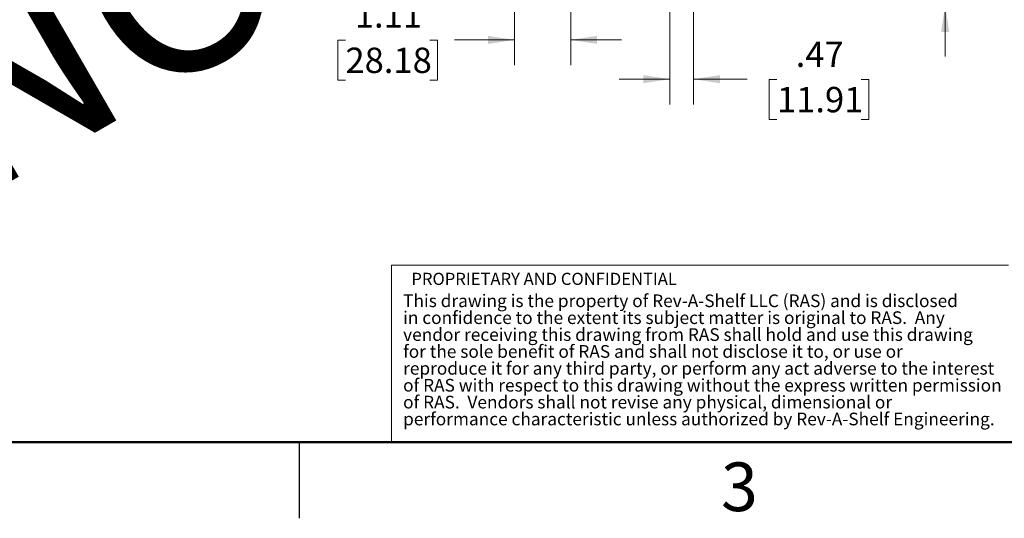
# Model space of a CAD drawing. Units: inches. Extents: x 0.1 to 16.8, y 0.1 to 10.9.
# Drawn here: x 2.8 to 7.7, y 0.1 to 2.6 of the extents above; entities that cross this region are included whole.
import ezdxf

# ---------------------------------------------------------------- set-up
doc = ezdxf.new("R2010")
doc.units = ezdxf.units.IN
doc.header["$MEASUREMENT"] = 0
doc.styles.add('SLDTEXTSTYLE0', font='TXT', dxfattribs={"width": 0.75})
doc.styles.add('SLDTEXTSTYLE6', font='TXT', dxfattribs={"width": 0.697761})
doc.dimstyles.new('SLDDIMSTYLE1', dxfattribs={"dimtxt": 0.125, "dimasz": 0.13, "dimexe": 0, "dimexo": 0.0625, "dimgap": 0.03125, "dimtad": 0, "dimtih": 1, "dimtoh": 1, "dimlfac": 4, "dimrnd": 1e-09, "dimzin": 12, "dimdsep": 46, "dimtxsty": 'SLDTEXTSTYLE0', "dimsah": 1, "dimcen": 0.09, "dimadec": 0, "dimazin": 3, "dimtfac": 1, "dimtmove": 0, "dimatfit": 0, "dimfxl": 0, "dimfrac": 2, "dimtolj": 1, "dimtzin": 12, "dimarcsym": 0})
doc.dimstyles.new('SLDDIMSTYLE2', dxfattribs={"dimtxt": 0.125, "dimasz": 0.13, "dimexe": 0, "dimexo": 0.0625, "dimgap": 0.03125, "dimtad": 0, "dimtih": 1, "dimtoh": 1, "dimlfac": 4, "dimrnd": 1e-09, "dimzin": 4, "dimdsep": 46, "dimtxsty": 'SLDTEXTSTYLE0', "dimsah": 1, "dimcen": 0.09, "dimadec": 0, "dimazin": 1, "dimtfac": 1, "dimtmove": 0, "dimatfit": 0, "dimfxl": 0, "dimfrac": 2, "dimtolj": 1, "dimtzin": 12, "dimarcsym": 0})

# ---------------------------------------------------------------- blocks, each defined once
blk = doc.blocks.new('_D_1')
at = {"color": 7, "linetype": 'Continuous', "lineweight": 0}
for p, q in [((5.2632, 2.7517), (5.2634, 2.3329)), ((5.5406, 2.7518), (5.5408, 2.333)), ((4.43, 2.4569), (4.3919, 2.4569)), ((4.3919, 2.4569), (4.3919, 2.2585)), ((4.8456, 2.4569), (4.8837, 2.4569)), ((4.8837, 2.4569), (4.8837, 2.2585)), ((5.218, 2.4579), (4.968, 2.4579)), ((5.2634, 2.4579), (5.218, 2.4579)), ((5.5407, 2.458), (5.7907, 2.4581)), ((4.3919, 2.2585), (4.43, 2.2585)), ((4.8837, 2.2585), (4.8456, 2.2585))]:
    blk.add_line(p, q, dxfattribs=at)
at = {"color": 7, "linetype": 'Continuous', "lineweight": 18}
for points in [[(5.2634, 2.4579), (5.1334, 2.4778), (5.1334, 2.4378)], [(5.5407, 2.458), (5.6707, 2.4381), (5.6707, 2.4781)]]:
    blk.add_solid(points, dxfattribs=at)
at = {"color": 7, "linetype": 'Continuous', "lineweight": 18, "char_height": 0.125, "attachment_point": 1, "style": 'SLDTEXTSTYLE0'}
for s, insert in [('1.11', (4.4762, 2.6434)), ('28.18', (4.43, 2.4196))]:
    blk.add_mtext(s, dxfattribs=dict(at, insert=insert))
blk = doc.blocks.new('_D_2')
at = {"color": 7, "linetype": 'Continuous', "lineweight": 0}
for p, q in [((6.0289, 2.7518), (6.0289, 2.139)), ((6.146, 2.6054), (6.146, 2.139)), ((6.0289, 2.264), (5.7789, 2.264)), ((6.146, 2.264), (6.4099, 2.264)), ((6.5576, 2.263), (6.5196, 2.263)), ((6.5196, 2.263), (6.5196, 2.0646)), ((6.9733, 2.263), (7.0113, 2.263)), ((7.0113, 2.263), (7.0113, 2.0646)), ((6.5196, 2.0646), (6.5576, 2.0646)), ((7.0113, 2.0646), (6.9733, 2.0646))]:
    blk.add_line(p, q, dxfattribs=at)
at = {"color": 7, "linetype": 'Continuous', "lineweight": 18}
for points in [[(6.0289, 2.264), (5.8989, 2.284), (5.8989, 2.244)], [(6.146, 2.264), (6.276, 2.244), (6.276, 2.284)]]:
    blk.add_solid(points, dxfattribs=at)
at = {"color": 7, "linetype": 'Continuous', "lineweight": 18, "char_height": 0.125, "attachment_point": 1, "style": 'SLDTEXTSTYLE0'}
for s, insert in [('.47', (6.65, 2.4495)), ('11.91', (6.5576, 2.2257))]:
    blk.add_mtext(s, dxfattribs=dict(at, insert=insert))
blk = doc.blocks.new('_D_4')
at = {"color": 7, "linetype": 'Continuous', "lineweight": 0}
for p, q in [((7.6368, 3.2234), (7.3868, 3.2234)), ((7.3868, 3.2234), (7.3868, 2.8018)), ((7.8352, 3.2225), (7.7971, 3.2225)), ((7.7971, 3.2225), (7.7971, 3.0241)), ((8.2508, 3.2225), (8.2889, 3.2225)), ((8.2889, 3.2225), (8.2889, 3.0241)), ((7.7971, 3.0241), (7.8352, 3.0241)), ((8.2889, 3.0241), (8.2508, 3.0241)), ((6.0789, 2.8018), (7.5118, 2.8018)), ((6.7649, 2.6267), (7.5118, 2.6267)), ((7.3868, 2.6267), (7.3868, 2.3767))]:
    blk.add_line(p, q, dxfattribs=at)
at = {"color": 7, "linetype": 'Continuous', "lineweight": 18}
for points in [[(7.3868, 2.8018), (7.4068, 2.9318), (7.3668, 2.9318)], [(7.3868, 2.6267), (7.3668, 2.4967), (7.4068, 2.4967)]]:
    blk.add_solid(points, dxfattribs=at)
at = {"color": 7, "linetype": 'Continuous', "lineweight": 18, "char_height": 0.125, "attachment_point": 1, "style": 'SLDTEXTSTYLE0'}
for s, insert in [('.70', (7.9276, 3.409)), ('17.79', (7.8352, 3.1852))]:
    blk.add_mtext(s, dxfattribs=dict(at, insert=insert))

msp = doc.modelspace()

# ---------------------------------------------------------------- linework, layer by layer
at = {"color": 7, "linetype": 'Continuous', "lineweight": 18}
for p, q in [((4.6576, 0.472), (4.6576, 1.3469)), ((4.6576, 1.3469), (7.6986, 1.3469))]:
    msp.add_line(p, q, dxfattribs=at)
at = {"color": 7, "linetype": 'Continuous', "lineweight": 50}
msp.add_line((16.4518, 0.472), (0.4518, 0.472), dxfattribs=at)
at = {"color": 7, "linetype": 'Continuous', "lineweight": 25}
msp.add_line((4.2018, 0.472), (4.2018, 0.097), dxfattribs=at)

# ---------------------------------------------------------------- texts
at = {"color": 7, "linetype": 'Continuous', "lineweight": 0, "insert": (1.3441, 2.0133), "char_height": 0.9375, "attachment_point": 1, "rotation": 30, "style": 'SLDTEXTSTYLE0'}
msp.add_mtext('UNCONTROLLED IF PRINTED', dxfattribs=at)
at = {"color": 7, "linetype": 'Continuous', "lineweight": 0}
for s, insert, char_height, attachment_point, style in [('PROPRIETARY AND CONFIDENTIAL', (4.7553, 1.3086), 0.06, 1, 'SLDTEXTSTYLE0'), ('This drawing is the property of Rev-A-Shelf LLC (RAS) and is disclosed', (4.7144, 1.2017), 0.0625, 1, 'SLDTEXTSTYLE0'), ('in confidence to the extent its subject matter is original to RAS.  Any', (4.7144, 1.1184), 0.0625, 1, 'SLDTEXTSTYLE0'), ('vendor receiving this drawing from RAS shall hold and use this drawing', (4.7144, 1.035), 0.0625, 1, 'SLDTEXTSTYLE0'), ('for the sole benefit of RAS and shall not disclose it to, or use or', (4.7144, 0.9517), 0.0625, 1, 'SLDTEXTSTYLE6'), ('reproduce it for any third party, or perform any act adverse to the interest', (4.7144, 0.8684), 0.0625, 1, 'SLDTEXTSTYLE0'), ('of RAS with respect to this drawing without the express written permission', (4.7144, 0.785), 0.0625, 1, 'SLDTEXTSTYLE0'), ('of RAS.  Vendors shall not revise any physical, dimensional or', (4.7144, 0.7017), 0.0625, 1, 'SLDTEXTSTYLE0'), ('performance characteristic unless authorized by Rev-A-Shelf Engineering.', (4.7144, 0.6184), 0.0625, 1, 'SLDTEXTSTYLE0'), ('3', (6.3726, 0.3726), 0.24, 2, 'SLDTEXTSTYLE0')]:
    msp.add_mtext(s, dxfattribs=dict(at, insert=insert, char_height=char_height, attachment_point=attachment_point, style=style))

# ---------------------------------------------------------------- dimensions: what is measured, and where the dimension line sits
at = {"color": 7, "linetype": 'Continuous', "lineweight": 18}
for base, p1, p2, angle, dimstyle, picture, middle in [((7.3868, 2.6267), (6.0289, 2.8018), (6.7149, 2.6267), 90, 'SLDDIMSTYLE2', '_D_4', (7.3868, 3.2234)), ((5.5407, 2.458), (5.2632, 2.8017), (5.5406, 2.8018), 0.0238, 'SLDDIMSTYLE1', '_D_1', (5.218, 2.4579))]:
    dim = msp.add_linear_dim(base=base, p1=p1, p2=p2, angle=angle, dimstyle=dimstyle, dxfattribs=at)
    dim.commit()
    dim.dimension.update_dxf_attribs({"geometry": picture, "text_midpoint": middle, "dimtype": 160})
dim = msp.add_linear_dim(base=(6.146, 2.264), p1=(6.0289, 2.8018), p2=(6.146, 2.6554), dimstyle='SLDDIMSTYLE1', dxfattribs=at)
dim.commit()
dim.dimension.update_dxf_attribs({"geometry": '_D_2', "text_midpoint": (6.7654, 2.264), "dimtype": 160})

doc.saveas('drawing.dxf')
